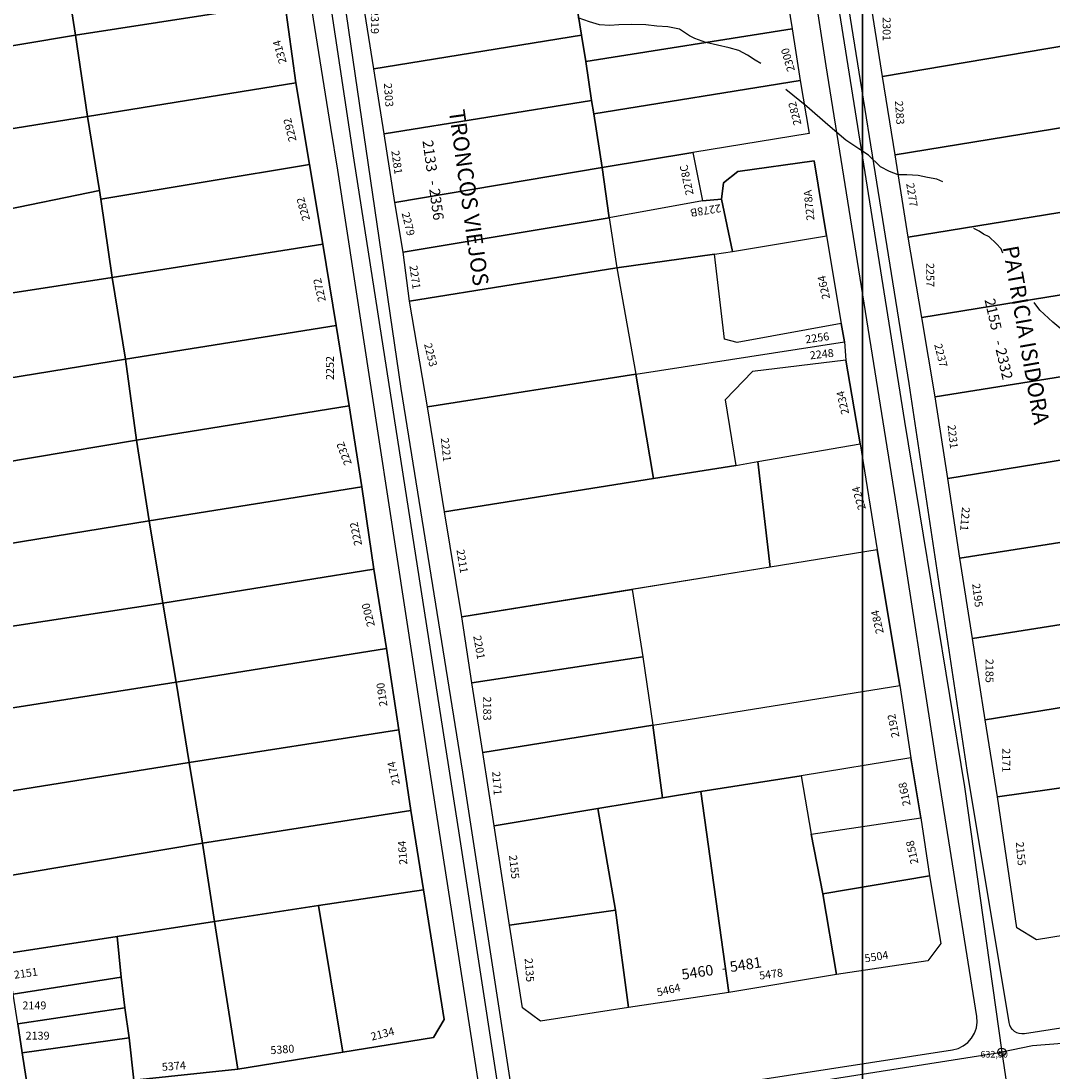
# Model space of a CAD drawing. Extents: x 352600 to 359942, y 6295600 to 6302454.
# Drawn here: x 353340 to 353536, y 6299543 to 6299742 of the extents above; entities that cross this region are included whole.
import ezdxf

# ---------------------------------------------------------------- set-up
doc = ezdxf.new("R2010")
doc.units = 0
doc.header["$MEASUREMENT"] = 0
doc.layers.get('0').update_dxf_attribs({"linetype": 'CONTINUOUS'})
for name, color, linetype in [('1010', 7, 'CONTINUOUS'), ('1400', 7, 'CONTINUOUS'), ('1500', 7, 'CONTINUOUS'), ('2000', 7, 'CONTINUOUS'), ('2510', 7, 'CONTINUOUS'), ('LIMITE_PREDIAL', 7, 'CONTINUOUS')]:
    doc.layers.add(name, color=color, linetype=linetype)

msp = doc.modelspace()

# ---------------------------------------------------------------- linework, layer by layer
at = {"color": 10}
for points in [[(353484.99, 6299814.72), (353485.75, 6299805.01), (353507.97, 6299665.82), (353519.29, 6299596.59), (353526.37, 6299546.34)], [(353389.25, 6299810.59), (353403.61, 6299715.3), (353423.52, 6299587.4), (353432.15, 6299531.45)], [(353574.66, 6299553.14), (353537.82, 6299547.95), (353532.22, 6299547.49), (353526.37, 6299546.34)], [(353432.15, 6299531.45), (353526.37, 6299546.34)], [(353526.37, 6299546.34), (353529.33, 6299526.35), (353534.49, 6299497.68), (353535.06, 6299491.94), (353535.63, 6299483.92), (353532.05, 6299463.99), (353530.33, 6299453.67), (353530.33, 6299443.92), (353529.64, 6299435.66)]]:
    msp.add_lwpolyline(points, dxfattribs=at)
at = {"color": 3}
for points in [[(352600, 6299200), (353500, 6299200), (353500, 6299800), (352600, 6299800), (352600, 6299200)], [(353500, 6299200), (354400, 6299200), (354400, 6299800), (353500, 6299800), (353500, 6299200)]]:
    msp.add_lwpolyline(points, dxfattribs=at)
at = {"color": 1}
for points in [[(353480.72, 6299733.66), (353479.67, 6299734.24), (353478.16, 6299735.22), (353476.53, 6299736.1), (353474.72, 6299736.59), (353472.47, 6299737.09), (353470.3, 6299737.62), (353468.18, 6299738.38), (353467.17, 6299738.87), (353465.31, 6299740.15), (353463.06, 6299740.56), (353461.03, 6299740.69), (353458.91, 6299740.96), (353456.26, 6299741.01), (353453.83, 6299740.93), (353452.11, 6299740.85), (353450.12, 6299740.98), (353448.26, 6299741.52), (353446.1, 6299742.28)], [(353515.2, 6299711.22), (353514.05, 6299711.71), (353512.29, 6299712.02), (353510.56, 6299712.43), (353508.4, 6299712.52), (353506.76, 6299712.57), (353505.09, 6299713.19), (353503.41, 6299714.03), (353501.11, 6299716.25), (353499.26, 6299717.45), (353496.83, 6299719.13), (353493.43, 6299722.01), (353489.42, 6299725.47), (353485.45, 6299728.7)], [(353526.58, 6299697.72), (353526.27, 6299698.51), (353525.3, 6299699.53), (353523.98, 6299700.77), (353522.88, 6299701.31), (353522.08, 6299701.84), (353521.11, 6299702.37)], [(353556.22, 6299658.46), (353555.38, 6299659.17), (353554.55, 6299660.27), (353553.66, 6299661.07), (353552.16, 6299661.83), (353550.79, 6299662.31), (353549.29, 6299663.16), (353548.28, 6299664.04), (353547.22, 6299665.37), (353543.51, 6299670.59), (353542.85, 6299672.05), (353542.28, 6299674.13), (353541.93, 6299676.08), (353541.93, 6299677.67), (353541.49, 6299679.21), (353540.79, 6299680.23), (353539.02, 6299682.18), (353536.06, 6299684.62), (353533.59, 6299686.88), (353532.54, 6299688.34)]]:
    msp.add_lwpolyline(points, dxfattribs=at)
at = {"layer": '1400', "color": 2}
for points in [[(353549.65, 6299570.3), (353532.95, 6299567.6), (353529.25, 6299569.9), (353525.55, 6299594.7), (353523.25, 6299609.3), (353520.85, 6299624.7), (353518.45, 6299639.9), (353516.15, 6299655), (353513.75, 6299670.5), (353511.25, 6299685.5), (353508.65, 6299700.7), (353506.15, 6299716.3), (353503.75, 6299731.2), (353501.25, 6299747.2), (353498.45, 6299764.8), (353493.55, 6299797.4), (353496.55, 6299800), (353513.15, 6299800.8), (353540.45, 6299802)], [(353483.45, 6299760.1), (353486.65, 6299740.2), (353488.15, 6299730.4), (353489.85, 6299720.4), (353467.85, 6299716.8), (353469.65, 6299707.6), (353473.25, 6299707.9), (353473.65, 6299711), (353476.35, 6299713.2), (353490.85, 6299715.2), (353493.15, 6299701), (353495.95, 6299684.4), (353496.55, 6299680.9), (353496.85, 6299677.4), (353499.55, 6299661.6), (353502.75, 6299641.5), (353507.05, 6299615.8), (353509.15, 6299602.1), (353511.05, 6299590.7), (353512.65, 6299579.7)], [(353512.65, 6299579.7), (353514.85, 6299566.9), (353512.35, 6299563.6), (353495.05, 6299561), (353474.65, 6299557.6), (353455.65, 6299554.8), (353438.95, 6299552.2), (353435.55, 6299554.7), (353433.05, 6299570.4), (353430.15, 6299589.2), (353428.05, 6299603.1), (353425.95, 6299616.3), (353424.05, 6299628.8), (353420.75, 6299648.7), (353417.55, 6299668.6), (353414.15, 6299688.6), (353412.95, 6299697.9), (353411.35, 6299707.3), (353409.35, 6299720.3), (353407.35, 6299732.6), (353404.95, 6299747.7)], [(353339.9, 6299551.7), (353340.7, 6299546.2), (353341.8, 6299539.3), (353343.4, 6299538.3), (353361.9, 6299541), (353381.6, 6299543.1), (353401.5, 6299546.3), (353418.7, 6299549.1), (353420.7, 6299552.5), (353416.8, 6299577.1), (353414.4, 6299592.1), (353412.1, 6299607.4), (353409.8, 6299622.8), (353407.4, 6299637.8), (353405.1, 6299653.4), (353402.7, 6299668.8), (353400.2, 6299684), (353397.7, 6299699.4), (353395.2, 6299714.5), (353392.6, 6299730), (353390.5, 6299745.1)]]:
    msp.add_lwpolyline(points, dxfattribs=at)
at = {"layer": '1500', "color": 10}
msp.add_circle((353526.36, 6299546.34), 0.759, dxfattribs=at)
at = {"layer": '2000', "color": 1}
for points in [[(353611.79, 6299562.44), (353530.68, 6299549.8), (353530.19, 6299549.78), (353529.69, 6299549.84), (353529.22, 6299550.01), (353528.79, 6299550.26), (353528.42, 6299550.59), (353528.12, 6299550.98), (353527.9, 6299551.43), (353527.77, 6299551.91), (353519.79, 6299599.73), (353508.83, 6299672.99), (353493.2, 6299770.18), (353488.02, 6299801.19), (353487.93, 6299802.71), (353488.17, 6299804.22), (353488.71, 6299805.64), (353489.55, 6299806.92), (353490.63, 6299807.99), (353491.92, 6299808.81), (353493.35, 6299809.34), (353494.86, 6299809.56), (353535.9, 6299810.98)], [(353514.24, 6299599.45), (353506.5, 6299649.58), (353493.08, 6299733.17), (353482.6, 6299801.43)], [(353400.47, 6299754.31), (353412.49, 6299672.05), (353424.16, 6299599.35), (353433.43, 6299539.08), (353433.69, 6299538.1), (353434.12, 6299537.18), (353434.73, 6299536.37), (353435.49, 6299535.69), (353436.36, 6299535.18), (353437.32, 6299534.84), (353438.32, 6299534.7), (353439.34, 6299534.75), (353517.05, 6299546.77), (353518.1, 6299547.04), (353519.07, 6299547.51), (353519.94, 6299548.17), (353520.66, 6299548.97), (353521.21, 6299549.91), (353521.56, 6299550.93), (353521.71, 6299552), (353521.64, 6299553.09), (353514.24, 6299599.45)], [(353424.34, 6299532.59), (353425.11, 6299532.8), (353425.83, 6299533.15), (353426.47, 6299533.63), (353427, 6299534.23), (353427.41, 6299534.92), (353427.67, 6299535.68), (353427.78, 6299536.47), (353427.74, 6299537.28), (353418.06, 6299599.35), (353400.52, 6299713.4), (353399.25, 6299721.48), (353395.45, 6299745.16)]]:
    msp.add_lwpolyline(points, dxfattribs=at)
at = {"layer": 'LIMITE_PREDIAL', "color": 4}
for points in [[(353387.3, 6299765.1), (353390.5, 6299745.1), (353350.8, 6299739), (353347.8, 6299758.3), (353357.4, 6299760), (353366.2, 6299761.5), (353387.3, 6299765.1)], [(353483.45, 6299760.1), (353486.65, 6299740.2), (353447.55, 6299734), (353446.75, 6299739), (353444.35, 6299753.9), (353483.45, 6299760.1)], [(353310.8, 6299735.4), (353330.6, 6299738.8), (353328, 6299755.3), (353347.8, 6299758.3), (353350.8, 6299739), (353311.2, 6299732.4), (353310.8, 6299735.4)], [(353404.95, 6299747.7), (353444.35, 6299753.9), (353446.75, 6299739), (353407.35, 6299732.6), (353404.95, 6299747.7)], [(353503.75, 6299731.2), (353501.25, 6299747.2), (353540.45, 6299753.5), (353542.95, 6299737.8), (353503.75, 6299731.2)], [(353390.5, 6299745.1), (353392.6, 6299730), (353353.1, 6299723.6), (353350.8, 6299739), (353390.5, 6299745.1)], [(353486.65, 6299740.2), (353488.15, 6299730.4), (353449.05, 6299724.1), (353448.65, 6299726.6), (353447.55, 6299734), (353486.65, 6299740.2)], [(353311.2, 6299732.4), (353350.8, 6299739), (353353.1, 6299723.6), (353313.5, 6299717.2), (353311.2, 6299732.4)], [(353409.35, 6299720.3), (353407.35, 6299732.6), (353446.75, 6299739), (353447.55, 6299734), (353448.65, 6299726.6), (353409.35, 6299720.3)], [(353506.15, 6299716.3), (353503.75, 6299731.2), (353542.95, 6299737.8), (353545.25, 6299722.7), (353506.15, 6299716.3)], [(353392.6, 6299730), (353395.2, 6299714.5), (353355.6, 6299707.9), (353355.4, 6299709.6), (353353.1, 6299723.6), (353392.6, 6299730)], [(353488.15, 6299730.4), (353489.85, 6299720.4), (353467.85, 6299716.8), (353450.65, 6299713.9), (353449.05, 6299724.1), (353488.15, 6299730.4)], [(353409.35, 6299720.3), (353448.65, 6299726.6), (353449.05, 6299724.1), (353450.65, 6299713.9), (353411.35, 6299707.3), (353409.35, 6299720.3)], [(353313.5, 6299717.2), (353353.1, 6299723.6), (353355.4, 6299709.6), (353316, 6299701.5), (353313.5, 6299717.2)], [(353508.65, 6299700.7), (353506.15, 6299716.3), (353545.25, 6299722.7), (353547.85, 6299707.1), (353508.65, 6299700.7)], [(353467.85, 6299716.8), (353469.65, 6299707.6), (353451.95, 6299704.4), (353450.65, 6299713.9), (353467.85, 6299716.8)], [(353397.7, 6299699.4), (353357.8, 6299693.1), (353355.6, 6299707.9), (353395.2, 6299714.5), (353397.7, 6299699.4)], [(353411.35, 6299707.3), (353450.65, 6299713.9), (353451.95, 6299704.4), (353412.95, 6299697.9), (353411.35, 6299707.3)], [(353493.15, 6299701), (353490.85, 6299715.2), (353476.35, 6299713.2), (353473.65, 6299711), (353473.25, 6299707.9), (353475.35, 6299698), (353493.15, 6299701)], [(353318.4, 6299687), (353316, 6299701.5), (353355.4, 6299709.6), (353355.6, 6299707.9), (353357.8, 6299693.1), (353318.4, 6299687)], [(353473.25, 6299707.9), (353469.65, 6299707.6), (353451.95, 6299704.4), (353453.45, 6299694.9), (353471.95, 6299697.5), (353475.35, 6299698), (353473.25, 6299707.9)], [(353511.25, 6299685.5), (353508.65, 6299700.7), (353547.85, 6299707.1), (353550.45, 6299691.9), (353511.25, 6299685.5)], [(353412.95, 6299697.9), (353451.95, 6299704.4), (353453.45, 6299694.9), (353414.15, 6299688.6), (353412.95, 6299697.9)], [(353493.15, 6299701), (353495.95, 6299684.4), (353476.25, 6299680.8), (353473.85, 6299681.4), (353471.95, 6299697.5), (353475.35, 6299698), (353493.15, 6299701)], [(353397.7, 6299699.4), (353400.2, 6299684), (353360.3, 6299677.6), (353357.8, 6299693.1), (353397.7, 6299699.4)], [(353496.55, 6299680.9), (353495.95, 6299684.4), (353476.25, 6299680.8), (353473.85, 6299681.4), (353471.95, 6299697.5), (353453.45, 6299694.9), (353457.05, 6299674.8), (353496.55, 6299680.9)], [(353414.15, 6299688.6), (353453.45, 6299694.9), (353457.05, 6299674.8), (353417.55, 6299668.6), (353414.15, 6299688.6)], [(353320.7, 6299671.2), (353318.4, 6299687), (353357.8, 6299693.1), (353360.3, 6299677.6), (353320.7, 6299671.2)], [(353513.75, 6299670.5), (353511.25, 6299685.5), (353550.45, 6299691.9), (353552.95, 6299676.7), (353513.75, 6299670.5)], [(353400.2, 6299684), (353402.7, 6299668.8), (353362.4, 6299662.3), (353360.3, 6299677.6), (353400.2, 6299684)], [(353496.55, 6299680.9), (353496.85, 6299677.4), (353479.15, 6299675.3), (353473.95, 6299669.9), (353475.95, 6299657.5), (353460.35, 6299655), (353457.05, 6299674.8), (353496.55, 6299680.9)], [(353323.3, 6299655.7), (353320.7, 6299671.2), (353360.3, 6299677.6), (353362.4, 6299662.3), (353323.3, 6299655.7)], [(353496.85, 6299677.4), (353479.15, 6299675.3), (353473.95, 6299669.9), (353475.95, 6299657.5), (353480.15, 6299658.2), (353499.55, 6299661.6), (353496.85, 6299677.4)], [(353516.15, 6299655), (353513.75, 6299670.5), (353552.95, 6299676.7), (353555.35, 6299661.4), (353516.15, 6299655)], [(353417.55, 6299668.6), (353457.05, 6299674.8), (353460.35, 6299655), (353420.75, 6299648.7), (353417.55, 6299668.6)], [(353402.7, 6299668.8), (353405.1, 6299653.4), (353364.8, 6299647), (353362.4, 6299662.3), (353402.7, 6299668.8)], [(353325.6, 6299640.6), (353323.3, 6299655.7), (353362.4, 6299662.3), (353364.8, 6299647), (353325.6, 6299640.6)], [(353499.55, 6299661.6), (353502.75, 6299641.5), (353482.45, 6299638.2), (353480.15, 6299658.2), (353499.55, 6299661.6)], [(353518.45, 6299639.9), (353516.15, 6299655), (353555.35, 6299661.4), (353557.95, 6299646.1), (353518.45, 6299639.9)], [(353420.75, 6299648.7), (353460.35, 6299655), (353475.95, 6299657.5), (353480.15, 6299658.2), (353482.45, 6299638.2), (353424.05, 6299628.8), (353420.75, 6299648.7)], [(353405.1, 6299653.4), (353407.4, 6299637.8), (353367.4, 6299631.4), (353364.8, 6299647), (353405.1, 6299653.4)], [(353328.1, 6299625.4), (353325.6, 6299640.6), (353364.8, 6299647), (353367.4, 6299631.4), (353328.1, 6299625.4)], [(353520.85, 6299624.7), (353518.45, 6299639.9), (353557.95, 6299646.1), (353560.05, 6299630.9), (353520.85, 6299624.7)], [(353502.75, 6299641.5), (353482.45, 6299638.2), (353456.35, 6299634), (353458.35, 6299621.2), (353460.25, 6299608.3), (353507.05, 6299615.8), (353502.75, 6299641.5)], [(353407.4, 6299637.8), (353409.8, 6299622.8), (353369.9, 6299616.4), (353367.4, 6299631.4), (353407.4, 6299637.8)], [(353424.05, 6299628.8), (353456.35, 6299634), (353458.35, 6299621.2), (353425.95, 6299616.3), (353424.05, 6299628.8)], [(353330.4, 6299610.2), (353328.1, 6299625.4), (353367.4, 6299631.4), (353369.9, 6299616.4), (353330.4, 6299610.2)], [(353523.25, 6299609.3), (353520.85, 6299624.7), (353560.05, 6299630.9), (353562.25, 6299615.6), (353523.25, 6299609.3)], [(353409.8, 6299622.8), (353412.1, 6299607.4), (353372.4, 6299601.2), (353369.9, 6299616.4), (353409.8, 6299622.8)], [(353425.95, 6299616.3), (353458.35, 6299621.2), (353460.25, 6299608.3), (353428.05, 6299603.1), (353425.95, 6299616.3)], [(353332.9, 6299594.9), (353330.4, 6299610.2), (353369.9, 6299616.4), (353372.4, 6299601.2), (353332.9, 6299594.9)], [(353507.05, 6299615.8), (353509.15, 6299602.1), (353488.35, 6299598.7), (353469.35, 6299595.7), (353462.05, 6299594.5), (353460.25, 6299608.3), (353507.05, 6299615.8)], [(353525.55, 6299594.7), (353523.25, 6299609.3), (353562.25, 6299615.6), (353564.65, 6299600.2), (353555.35, 6299598.9), (353545.25, 6299597.5), (353525.55, 6299594.7)], [(353428.05, 6299603.1), (353460.25, 6299608.3), (353462.05, 6299594.5), (353449.85, 6299592.5), (353430.15, 6299589.2), (353428.05, 6299603.1)], [(353412.1, 6299607.4), (353414.4, 6299592.1), (353374.9, 6299585.9), (353372.4, 6299601.2), (353412.1, 6299607.4)], [(353509.15, 6299602.1), (353488.35, 6299598.7), (353490.25, 6299587.6), (353511.05, 6299590.7), (353509.15, 6299602.1)], [(353335.4, 6299579.3), (353332.9, 6299594.9), (353372.4, 6299601.2), (353374.9, 6299585.9), (353335.4, 6299579.3)], [(353495.05, 6299561), (353474.65, 6299557.6), (353469.35, 6299595.7), (353488.35, 6299598.7), (353490.25, 6299587.6), (353492.45, 6299576.3), (353495.05, 6299561)], [(353549.65, 6299570.3), (353532.95, 6299567.6), (353529.25, 6299569.9), (353525.55, 6299594.7), (353545.25, 6299597.5), (353549.65, 6299570.3)], [(353469.35, 6299595.7), (353474.65, 6299557.6), (353455.65, 6299554.8), (353453.15, 6299573.2), (353449.85, 6299592.5), (353462.05, 6299594.5), (353469.35, 6299595.7)], [(353414.4, 6299592.1), (353416.8, 6299577.1), (353396.9, 6299574.1), (353377.2, 6299571.1), (353374.9, 6299585.9), (353414.4, 6299592.1)], [(353430.15, 6299589.2), (353449.85, 6299592.5), (353453.15, 6299573.2), (353433.05, 6299570.4), (353430.15, 6299589.2)], [(353511.05, 6299590.7), (353512.65, 6299579.7), (353492.45, 6299576.3), (353490.25, 6299587.6), (353511.05, 6299590.7)], [(353337.8, 6299565), (353335.4, 6299579.3), (353374.9, 6299585.9), (353377.2, 6299571.1), (353358.7, 6299568.2), (353337.8, 6299565)], [(353512.65, 6299579.7), (353514.85, 6299566.9), (353512.35, 6299563.6), (353495.05, 6299561), (353492.45, 6299576.3), (353512.65, 6299579.7)], [(353416.8, 6299577.1), (353420.7, 6299552.5), (353418.7, 6299549.1), (353401.5, 6299546.3), (353396.9, 6299574.1), (353416.8, 6299577.1)], [(353396.9, 6299574.1), (353401.5, 6299546.3), (353381.6, 6299543.1), (353377.2, 6299571.1), (353396.9, 6299574.1)], [(353433.05, 6299570.4), (353453.15, 6299573.2), (353455.65, 6299554.8), (353438.95, 6299552.2), (353435.55, 6299554.7), (353433.05, 6299570.4)], [(353377.2, 6299571.1), (353381.6, 6299543.1), (353361.9, 6299541), (353361, 6299549), (353360.2, 6299554.7), (353359.5, 6299560.5), (353358.7, 6299568.2), (353377.2, 6299571.1)], [(353339, 6299557.3), (353337.8, 6299565), (353358.7, 6299568.2), (353359.5, 6299560.5), (353339, 6299557.3)], [(353339.9, 6299551.7), (353339, 6299557.3), (353359.5, 6299560.5), (353360.2, 6299554.7), (353339.9, 6299551.7)], [(353360.2, 6299554.7), (353361, 6299549), (353340.7, 6299546.2), (353339.9, 6299551.7), (353360.2, 6299554.7)], [(353361.9, 6299541), (353343.4, 6299538.3), (353341.8, 6299539.3), (353340.7, 6299546.2), (353361, 6299549), (353361.9, 6299541)]]:
    msp.add_lwpolyline(points, dxfattribs=at)

# ---------------------------------------------------------------- texts
at = {"color": 10}
for s, rotation, p in [('TRONCOS VIEJOS', 277.9418, (353421.58, 6299724.7)), ('PATRICIA ISIDORA', 280.0045, (353526.53, 6299698.84))]:
    msp.add_text(s, height=3, rotation=rotation, dxfattribs=at).set_placement(p)
at = {"color": 1}
msp.add_text('632,50', height=1.25, dxfattribs=at).set_placement((353522.33, 6299545.3))
at = {"layer": '1010', "color": 10}
for s, rotation, p in [('2133', 277.9418, (353416.58, 6299718.98)), (' - 2356', 277.9418, (353417.56, 6299711.97)), ('2155', 282.9584, (353523.09, 6299688.85)), (' - 2332', 282.9372, (353524.71, 6299681.59)), (' - 5481', 8.9954, (353472.85, 6299561.13)), ('5460', 8.9954, (353465.86, 6299560.02))]:
    msp.add_text(s, height=2, rotation=rotation, dxfattribs=at).set_placement(p)
at = {"layer": '2510', "color": 4}
for s, rotation, p in [('2319', 269.9777, (353406.81, 6299743.77)), ('2301', 269.9777, (353503.81, 6299742.42)), ('2314', 105.768, (353390.86, 6299733.83)), ('2300', 105.9399, (353487.19, 6299732.34)), ('2303', 274.103, (353409.27, 6299729.88)), ('2282', 104.0491, (353488.42, 6299722.14)), ('2283', 273.5873, (353506.14, 6299726.54)), ('2292', 104.0491, (353392.74, 6299719.03)), ('2281', 278.1137, (353410.68, 6299717.05)), ('2278C', 101.7573, (353467.98, 6299708.85)), ('2278A', 95.7412, (353490.88, 6299703.98)), ('2277', 278.9731, (353508.26, 6299710.86)), ('2282', 105.2523, (353395.31, 6299704.05)), ('2279', 284.0152, (353412.63, 6299705.25)), ('2278B', 189.248, (353473.05, 6299706.98)), ('2257', 269.9777, (353512.07, 6299695.83)), ('2271', 278.1137, (353414.11, 6299695.29)), ('2272', 102.5594, (353398.3, 6299688.65)), ('2264', 102.1011, (353493.85, 6299689.14)), ('2256', 8.0787, (353489.26, 6299680.6)), ('2253', 284.0152, (353416.87, 6299680.45)), ('2237', 284.0152, (353513.56, 6299680.36)), ('2252', 90.0117, (353399.8, 6299673.67)), ('2248', 6.5317, (353490.08, 6299677.57)), ('2234', 102.5594, (353497.46, 6299667.31)), ('2231', 276.3375, (353516.1, 6299665.11)), ('2232', 110.5809, (353403.23, 6299657.84)), ('2221', 276.3375, (353420.05, 6299662.64)), ('2224', 106.3983, (353500.64, 6299649.29)), ('2211', 265.2795, (353518.85, 6299649.65)), ('2222', 101.2989, (353405.15, 6299642.43)), ('2211', 279.4888, (353423.02, 6299641.45)), ('2195', 277.1397, (353520.76, 6299635.04)), ('2200', 104.0491, (353407.59, 6299627.13)), ('2284', 103.0751, (353504.03, 6299625.76)), ('2201', 280.1191, (353426.2, 6299625.13)), ('2185', 269.9777, (353523.3, 6299620.84)), ('2190', 98.1477, (353409.96, 6299611.91)), ('2183', 269.9777, (353428.11, 6299613.68)), ('2192', 100.7833, (353507, 6299606.05)), ('2171', 269.9777, (353526.48, 6299603.9)), ('2174', 102.1011, (353412.33, 6299597.09)), ('2171', 274.103, (353429.8, 6299599.48)), ('2168', 101.2989, (353509.12, 6299593.12)), ('2164', 94.0797, (353413.72, 6299581.88)), ('2158', 102.1011, (353510.6, 6299582.1)), ('2155', 275.1916, (353529.03, 6299586.11)), ('2155', 275.9938, (353432.99, 6299583.58)), ('5504', 9.3392, (353500.5, 6299563.31)), ('2151', 8.136, (353339.27, 6299560.21)), ('2135', 274.103, (353435.95, 6299564.08)), ('5478', 7.9641, (353480.49, 6299560.05)), ('5464', 13.3499, (353461.19, 6299556.87)), ('2134', 14.6104, (353407, 6299548.49)), ('5380', 4.2399, (353387.82, 6299545.92)), ('5374', 4.5264, (353367.26, 6299542.76))]:
    msp.add_text(s, height=1.5, rotation=rotation, dxfattribs=at).set_placement(p)
for s, p in [('2149', (353340.77, 6299554.42)), ('2139', (353341.37, 6299548.69))]:
    msp.add_text(s, height=1.5, dxfattribs=at).set_placement(p)

doc.saveas('drawing.dxf')
